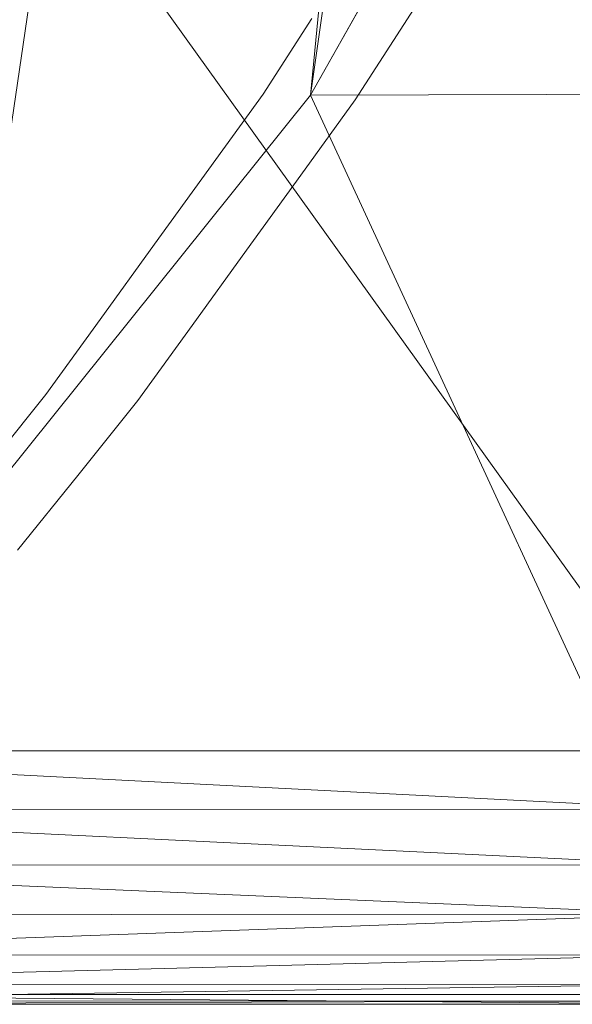
# Model space of a CAD drawing. Units: inches. Extents: x 0 to 204, y 0 to 264.
# Drawn here: x 68 to 69, y 142 to 144 of the extents above; entities that cross this region are included whole.
import ezdxf

# ---------------------------------------------------------------- set-up
doc = ezdxf.new("R2010")
doc.units = ezdxf.units.IN
doc.header["$MEASUREMENT"] = 0
doc.layers.get('0').update_dxf_attribs({"color": 10})

# ---------------------------------------------------------------- blocks, each defined once
blk = doc.blocks.new('FIORE61H-3D')
at = {"lineweight": 18}
for points, invisible_edges in [([(-27.7575, -16.5287, 0.7577), (-27.7348, -16.5216, 0.4961), (-27.6609, -16.379, 0.2512)], 3), ([(-27.7575, -16.5287, 0.7577), (-27.6609, -16.379, 0.2512), (-27.7281, -16.392, 0.5189)], 14), ([(-27.9768, -16.6617, 1.0066), (-28.037, -16.6668, 1.2244), (-27.9406, -16.5171, 0.7184)], 13), ([(-28.037, -16.6668, 1.2244), (-27.9586, -16.5335, 1.0304), (-27.9406, -16.5171, 0.7184)], 3), ([(-27.7575, -16.5287, 0.7577), (-27.8541, -16.6785, 1.2642), (-27.805, -16.6247, 0.8303)], 14), ([(-27.7575, -16.5287, 0.7577), (-27.8235, -16.5464, 1.0242), (-27.8541, -16.6785, 1.2642)], 3), ([(-28.037, -16.6668, 1.2244), (-28.0698, -16.7966, 1.4643), (-28.1449, -16.8158, 1.7282)], 3), ([(-28.1449, -16.8158, 1.7282), (-28.0737, -16.6935, 1.4939), (-28.037, -16.6668, 1.2244)], 3), ([(-27.962, -16.8277, 1.7685), (-27.8541, -16.6785, 1.2642), (-27.9053, -16.6753, 1.4446)], 14), ([(-27.962, -16.8277, 1.7685), (-27.9216, -16.7886, 1.3589), (-27.8541, -16.6785, 1.2642)], 3), ([(-28.1449, -16.8158, 1.7282), (-28.2527, -16.9648, 2.2321), (-28.1527, -16.8062, 1.875)], 14), ([(-28.1638, -16.9425, 1.9375), (-28.2527, -16.9648, 2.2321), (-28.1449, -16.8158, 1.7282)], 13), ([(-27.962, -16.8277, 1.7685), (-28.07, -16.9768, 2.2729), (-28.0467, -16.9715, 1.9913)], 14), ([(-27.962, -16.8277, 1.7685), (-28.0598, -16.8888, 2.1762), (-28.07, -16.9768, 2.2729)], 3), ([(-28.2527, -16.9648, 2.2321), (-28.3606, -17.1138, 2.736), (-28.2518, -16.9469, 2.4077)], 14), ([(-28.2772, -17.1017, 2.4719), (-28.3606, -17.1138, 2.736), (-28.2527, -16.9648, 2.2321)], 13), ([(-28.07, -16.9768, 2.2729), (-28.178, -17.126, 2.7772), (-28.1334, -17.0996, 2.5087)], 14), ([(-28.1425, -16.9898, 2.5392), (-28.178, -17.126, 2.7772), (-28.07, -16.9768, 2.2729)], 13), ([(-28.3606, -17.1138, 2.736), (-28.4684, -17.2628, 3.2399), (-28.3658, -17.1008, 2.926)], 14), ([(-28.4684, -17.2628, 3.2399), (-28.3606, -17.1138, 2.736), (-28.3982, -17.2365, 2.9772)], 14), ([(-28.178, -17.126, 2.7772), (-28.286, -17.2751, 3.2816), (-28.2373, -17.2374, 2.9204)], 14), ([(-28.286, -17.2751, 3.2816), (-28.178, -17.126, 2.7772), (-28.2431, -17.1529, 3.041)], 14), ([(-28.5876, -17.4111, 3.7414), (-28.4684, -17.2628, 3.2399), (-28.4793, -17.3424, 3.3365)], 14), ([(-28.5876, -17.4111, 3.7414), (-28.5071, -17.2841, 3.5109), (-28.4684, -17.2628, 3.2399)], 3), ([(-28.4053, -17.4236, 3.7836), (-28.286, -17.2751, 3.2816), (-28.3235, -17.259, 3.399)], 14), ([(-28.3615, -17.4023, 3.5132), (-28.286, -17.2751, 3.2816), (-28.4053, -17.4236, 3.7836)], 13), ([(-28.4053, -17.4236, 3.7836), (-28.5247, -17.572, 4.2856), (-28.4868, -17.5618, 4.0448)], 14), ([(-28.4053, -17.4236, 3.7836), (-28.5243, -17.5127, 4.2607), (-28.5247, -17.572, 4.2856)], 3)]:
    blk.add_3dface(points, dxfattribs=dict(at, invisible_edges=invisible_edges))
mesh = blk.add_polyface(dxfattribs=at)
corners = [(24.9247, 1.8783, 6.2661), (22.3471, 1.8783, 6.2661), (23.0318, 0.8142, 6.4312), (23.6357, -0.2979, 6.5944), (24.1555, -1.4524, 6.7535), (24.5879, -2.6431, 6.9068), (24.9302, -3.8637, 7.0524), (25.1802, -5.1077, 7.189), (25.5911, -7.6708, 7.4328), (25.9933, -10.2395, 7.6266), (26.3866, -12.813, 7.7702), (26.7705, -15.3901, 7.8634), (27.1447, -17.9701, 7.9062), (29.4282, -17.9701, 7.9062), (29.0428, -15.3266, 7.8617), (28.6454, -12.6863, 7.7643), (28.2361, -10.0503, 7.6141), (27.8156, -7.4196, 7.4112), (27.3844, -4.7952, 7.1558), (27.0959, -3.3917, 6.9975), (26.7026, -2.0153, 6.8273), (26.2074, -0.6734, 6.6473), (25.6135, 0.6267, 6.4594), (23.6647, 1.8783, 6.2661), (23.0059, 1.8783, 6.2661), (22.6001, 1.4851, 6.3271), (22.6765, 1.8783, 6.2661), (-22.3781, 1.8783, 6.2661), (-24.9557, 1.8783, 6.2661), (-25.6446, 0.6267, 6.4594), (-26.2385, -0.6734, 6.6473), (-26.7337, -2.0153, 6.8273), (-27.1269, -3.3917, 6.9975), (-27.4155, -4.7952, 7.1558), (-27.8467, -7.4196, 7.4112), (-28.2672, -10.0503, 7.6141), (-28.6764, -12.6863, 7.7643), (-29.0739, -15.3266, 7.8617), (-29.4593, -17.9701, 7.9062), (-27.1758, -17.9701, 7.9062), (-26.8016, -15.3901, 7.8634), (-26.4177, -12.813, 7.7702), (-26.0244, -10.2395, 7.6266), (-25.6221, -7.6708, 7.4328), (-25.2113, -5.1077, 7.189), (-24.9612, -3.8637, 7.0524), (-24.6189, -2.6431, 6.9068), (-24.1866, -1.4524, 6.7535), (-23.6668, -0.2979, 6.5944), (-23.0629, 0.8142, 6.4312), (-23.6958, 1.8783, 6.2661), (-23.037, 1.8783, 6.2661), (-22.6311, 1.4851, 6.3271), (-22.7076, 1.8783, 6.2661)]
mesh.append_faces([[corners[k] for k in face] for face in [(39, 37, 38)]], dxfattribs={"vtx0": -1})
mesh.append_faces([[corners[k] for k in face] for face in [(10, 16, 9), (19, 7, 18), (6, 21, 5), (21, 6, 20), (5, 22, 4), (2, 24, 25), (23, 3, 0), (3, 23, 2), (34, 43, 33), (29, 47, 28), (32, 45, 31)]], dxfattribs={"vtx0": -1, "vtx1": -1})
mesh.append_faces([[corners[k] for k in face] for face in [(10, 15, 16), (9, 16, 17), (18, 7, 8), (8, 17, 18), (19, 6, 7), (6, 19, 20), (5, 21, 22), (2, 23, 24), (41, 35, 36), (42, 34, 35), (51, 49, 52), (29, 46, 47), (50, 48, 49), (49, 51, 50), (44, 32, 33), (32, 44, 45), (45, 30, 31), (46, 29, 30)]], dxfattribs={"vtx0": -1, "vtx2": -1})
mesh.append_faces([[corners[k] for k in face] for face in [(53, 51, 52, 27)]], dxfattribs={"vtx1": -1})
mesh.append_faces([[corners[k] for k in face] for face in [(14, 15, 11), (11, 12, 14), (10, 11, 15), (8, 9, 17), (3, 4, 0), (22, 0, 4), (40, 41, 36), (42, 43, 34), (41, 42, 35), (39, 40, 37), (36, 37, 40), (43, 44, 33), (47, 48, 28), (50, 28, 48), (45, 46, 30)]], dxfattribs={"vtx1": -1, "vtx2": -1})
mesh.append_faces([[corners[k] for k in face] for face in [(12, 13, 14), (26, 1, 25, 24)]], dxfattribs={"vtx2": -1})
mesh = blk.add_polyface(dxfattribs=at)
corners = [(-27.4155, -4.7952, 7.1558), (-26.2713, -4.9574, 1.159), (-25.5311, -5.0623, -4.9021), (-25.1982, -5.1095, -11), (-26.324, -13.0517, -11), (-26.9241, -14.8659, -4.8651), (-27.9432, -16.6691, 1.2324), (-29.3766, -18.453, 7.2645), (-29.4055, -18.4726, 7.3769), (-29.4313, -18.4662, 7.4915), (-29.4528, -18.4334, 7.6025), (-29.4685, -18.3754, 7.7037), (-29.4774, -18.295, 7.7891), (-29.4788, -18.1967, 7.8537), (-29.4726, -18.0861, 7.8934), (-29.4593, -17.9701, 7.9062), (-29.0739, -15.3266, 7.8617), (-28.6764, -12.6863, 7.7643), (-28.2672, -10.0503, 7.6141), (-27.8467, -7.4196, 7.4112), (-26.7991, -4.8826, 3.9248), (-28.6599, -17.561, 4.2484), (-26.624, -13.9588, -7.9326), (-25.3646, -5.0859, -7.9511), (-27.4336, -15.7675, -1.8164), (-25.9012, -5.0099, -1.8716)]
mesh.append_faces([[corners[k] for k in face] for face in [(23, 22, 2), (18, 21, 17), (22, 23, 4), (17, 21, 16), (24, 25, 5), (19, 20, 18), (9, 15, 8), (16, 8, 15), (10, 15, 9), (13, 15, 12)]], dxfattribs={"vtx0": -1, "vtx1": -1})
mesh.append_faces([[corners[k] for k in face] for face in [(18, 20, 21)]], dxfattribs={"vtx0": -1, "vtx1": -1, "vtx2": -1})
mesh.append_faces([[corners[k] for k in face] for face in [(6, 20, 1), (16, 7, 8), (15, 10, 11), (20, 6, 21)]], dxfattribs={"vtx0": -1, "vtx2": -1})
mesh.append_faces([[corners[k] for k in face] for face in [(3, 4, 23)]], dxfattribs={"vtx1": -1})
mesh.append_faces([[corners[k] for k in face] for face in [(1, 25, 24), (22, 5, 2), (25, 2, 5), (24, 6, 1), (21, 7, 16), (11, 12, 15)]], dxfattribs={"vtx1": -1, "vtx2": -1})
mesh.append_faces([[corners[k] for k in face] for face in [(19, 0, 20), (13, 14, 15)]], dxfattribs={"vtx2": -1})
mesh = blk.add_polyface(dxfattribs=at)
corners = [(-26.324, -13.0517, -11), (-24.136, -13.0517, -11), (-24.8401, -14.8617, -4.8795), (-25.8347, -16.6634, 1.2132), (-27.1176, -18.453, 7.2645), (-29.3766, -18.453, 7.2645), (-27.9432, -16.6691, 1.2324), (-26.9241, -14.8659, -4.8651)]
mesh.append_faces([[corners[k] for k in face] for face in [(4, 6, 3), (3, 7, 2)]], dxfattribs={"vtx0": -1, "vtx1": -1})
mesh.append_faces([[corners[k] for k in face] for face in [(2, 7, 0)]], dxfattribs={"vtx0": -1, "vtx2": -1})
mesh.append_faces([[corners[k] for k in face] for face in [(6, 7, 3)]], dxfattribs={"vtx1": -1, "vtx2": -1})
mesh.append_faces([[corners[k] for k in face] for face in [(4, 5, 6), (0, 1, 2)]], dxfattribs={"vtx2": -1})
mesh = blk.add_polyface(dxfattribs=at)
corners = [(-29.3766, -18.453, 7.2645), (-27.1176, -18.453, 7.2645), (-27.1424, -18.4726, 7.3774), (-27.1641, -18.466, 7.4925), (-27.1813, -18.4328, 7.6037), (-27.193, -18.3745, 7.7048), (-27.1985, -18.2941, 7.79), (-27.1974, -18.1959, 7.8541), (-27.1897, -18.0857, 7.8935), (-27.1758, -17.9701, 7.9062), (-29.4593, -17.9701, 7.9062), (-29.4726, -18.0861, 7.8934), (-29.4788, -18.1967, 7.8537), (-29.4774, -18.295, 7.7891), (-29.4685, -18.3754, 7.7037), (-29.4528, -18.4334, 7.6025), (-29.4313, -18.4662, 7.4915), (-29.4055, -18.4726, 7.3769), (27.0865, -18.453, 7.2645), (29.3455, -18.453, 7.2645), (29.3744, -18.4726, 7.3769), (29.4003, -18.4662, 7.4915), (29.4217, -18.4334, 7.6025), (29.4374, -18.3754, 7.7037), (29.4463, -18.295, 7.7891), (29.4477, -18.1967, 7.8537), (29.4416, -18.0861, 7.8934), (29.4282, -17.9701, 7.9062), (27.1447, -17.9701, 7.9062), (27.1586, -18.0857, 7.8935), (27.1663, -18.1959, 7.8541), (27.1675, -18.2941, 7.79), (27.162, -18.3745, 7.7048), (27.1502, -18.4328, 7.6037), (27.133, -18.466, 7.4925), (27.1114, -18.4726, 7.3774)]
mesh.append_faces([[corners[k] for k in face] for face in [(0, 2, 17), (13, 6, 12), (7, 12, 6), (6, 14, 5), (35, 20, 34), (32, 23, 31), (31, 25, 30)]], dxfattribs={"vtx0": -1, "vtx1": -1})
mesh.append_faces([[corners[k] for k in face] for face in [(4, 15, 16), (15, 4, 5), (7, 11, 12), (8, 10, 11), (34, 20, 21), (22, 32, 33), (35, 19, 20), (21, 33, 34), (31, 24, 25), (30, 25, 26), (29, 26, 27), (31, 23, 24)]], dxfattribs={"vtx0": -1, "vtx2": -1})
mesh.append_faces([[corners[k] for k in face] for face in [(1, 2, 0), (18, 19, 35), (28, 29, 27)]], dxfattribs={"vtx1": -1})
mesh.append_faces([[corners[k] for k in face] for face in [(3, 4, 16), (2, 3, 17), (16, 17, 3), (14, 15, 5), (7, 8, 11), (13, 14, 6), (21, 22, 33), (22, 23, 32), (29, 30, 26)]], dxfattribs={"vtx1": -1, "vtx2": -1})
mesh.append_faces([[corners[k] for k in face] for face in [(8, 9, 10)]], dxfattribs={"vtx2": -1})

msp = doc.modelspace()

# ---------------------------------------------------------------- linework, layer by layer
at = {"lineweight": 18, "invisible_edges": 15}
for points in [[(68.92295, 144.46878, 18.12824), (68.87544, 144.4748, 18.00011), (68.78202, 144.32796, 18.53037)], [(68.87544, 144.4748, 18.00011), (68.80001, 144.34436, 18.21837), (68.78202, 144.32796, 18.53037)], [(68.81583, 144.278, 18.76587), (68.92295, 144.46878, 18.12824), (68.78202, 144.32796, 18.53037)], [(68.92295, 144.46878, 18.12824), (68.81583, 144.278, 18.76587), (68.91708, 144.31504, 18.52422)], [(68.91708, 144.31504, 18.52422), (68.98309, 144.33274, 18.25767), (69.01248, 144.46945, 18.01891)], [(68.91708, 144.31504, 18.52422), (69.01248, 144.46945, 18.01891), (68.92295, 144.46878, 18.12824)], [(69.05859, 144.42901, 17.66484), (69.07964, 144.48252, 17.75118), (69.0058, 144.33985, 17.99609)], [(68.95733, 144.31091, 18.00999), (69.05859, 144.42901, 17.66484), (69.0058, 144.33985, 17.99609)], [(68.95733, 144.31091, 18.00999), (68.95858, 144.39244, 17.741), (69.05859, 144.42901, 17.66484)], [(68.86348, 144.25717, 18.20493), (68.86988, 144.36716, 17.95403), (68.95858, 144.39244, 17.741)], [(68.86348, 144.25717, 18.20493), (68.95858, 144.39244, 17.741), (68.95733, 144.31091, 18.00999)], [(68.86348, 144.25717, 18.20493), (68.76381, 144.19973, 18.50659), (68.86988, 144.36716, 17.95403)], [(68.80001, 144.34436, 18.21837), (68.86988, 144.36716, 17.95403), (68.76381, 144.19973, 18.50659)], [(68.7324, 144.23675, 18.88295), (68.78202, 144.32796, 18.53037), (68.66692, 144.168, 18.99395)], [(68.70359, 144.19472, 18.72437), (68.66692, 144.168, 18.99395), (68.78202, 144.32796, 18.53037)], [(68.7324, 144.23675, 18.88295), (68.81583, 144.278, 18.76587), (68.78202, 144.32796, 18.53037)], [(68.93555, 144.23674, 18.33034), (68.95733, 144.31091, 18.00999), (69.0058, 144.33985, 17.99609)], [(69.0058, 144.33985, 17.99609), (68.98309, 144.33274, 18.25767), (68.93555, 144.23674, 18.33034)], [(68.81583, 144.278, 18.76587), (68.83528, 144.18622, 18.94459), (68.91708, 144.31504, 18.52422)], [(68.88653, 144.18296, 18.76416), (68.91708, 144.31504, 18.52422), (68.83528, 144.18622, 18.94459)], [(68.95733, 144.31091, 18.00999), (68.88121, 144.20675, 18.35674), (68.86348, 144.25717, 18.20493)], [(68.93555, 144.23674, 18.33034), (68.88121, 144.20675, 18.35674), (68.95733, 144.31091, 18.00999)], [(68.81583, 144.278, 18.76587), (68.68154, 144.09753, 19.38086), (68.73878, 144.08808, 19.33776)], [(68.81583, 144.278, 18.76587), (68.7324, 144.23675, 18.88295), (68.68154, 144.09753, 19.38086)], [(68.73878, 144.08808, 19.33776), (68.83528, 144.18622, 18.94459), (68.81583, 144.278, 18.76587)], [(68.86348, 144.25717, 18.20493), (68.7864, 144.12067, 18.65322), (68.76381, 144.19973, 18.50659)], [(68.88121, 144.20675, 18.35674), (68.7864, 144.12067, 18.65322), (68.86348, 144.25717, 18.20493)], [(68.65409, 144.12423, 19.26356), (68.7324, 144.23675, 18.88295), (68.66692, 144.168, 18.99395)], [(68.7324, 144.23675, 18.88295), (68.65409, 144.12423, 19.26356), (68.68154, 144.09753, 19.38086)], [(68.93555, 144.23674, 18.33034), (68.81901, 144.07287, 18.85887), (68.88121, 144.20675, 18.35674)], [(68.81901, 144.07287, 18.85887), (68.93555, 144.23674, 18.33034), (68.88653, 144.18296, 18.76416)], [(68.76381, 144.19973, 18.50659), (68.67074, 144.06492, 18.96425), (68.70359, 144.19472, 18.72437)], [(68.67074, 144.06492, 18.96425), (68.76381, 144.19973, 18.50659), (68.7864, 144.12067, 18.65322)], [(68.7864, 144.12067, 18.65322), (68.88121, 144.20675, 18.35674), (68.81901, 144.07287, 18.85887)], [(68.73878, 144.08808, 19.33776), (68.77855, 144.03381, 19.26852), (68.83528, 144.18622, 18.94459)], [(68.58787, 144.0553, 19.37503), (68.66692, 144.168, 18.99395), (68.59573, 144.04572, 19.22825)], [(68.65409, 144.12423, 19.26356), (68.66692, 144.168, 18.99395), (68.58787, 144.0553, 19.37503)], [(68.65409, 144.12423, 19.26356), (68.58787, 144.0553, 19.37503), (68.56415, 143.98057, 19.76917)], [(68.65409, 144.12423, 19.26356), (68.56415, 143.98057, 19.76917), (68.68154, 144.09753, 19.38086)], [(68.69887, 143.98524, 19.10733), (68.67074, 144.06492, 18.96425), (68.7864, 144.12067, 18.65322)], [(68.7864, 144.12067, 18.65322), (68.81901, 144.07287, 18.85887), (68.69887, 143.98524, 19.10733)], [(68.62904, 143.99242, 19.72011), (68.68154, 144.09753, 19.38086), (68.56415, 143.98057, 19.76917)], [(68.62904, 143.99242, 19.72011), (68.73878, 144.08808, 19.33776), (68.68154, 144.09753, 19.38086)], [(68.68084, 143.97268, 19.67621), (68.73878, 144.08808, 19.33776), (68.62904, 143.99242, 19.72011)], [(68.73878, 144.08808, 19.33776), (68.68084, 143.97268, 19.67621), (68.77855, 144.03381, 19.26852)], [(68.48882, 143.91454, 19.90769), (68.58787, 144.0553, 19.37503), (68.48788, 143.89671, 19.73212)], [(68.48882, 143.91454, 19.90769), (68.56415, 143.98057, 19.76917), (68.58787, 144.0553, 19.37503)], [(68.57676, 143.91894, 19.43753), (68.59573, 144.04572, 19.22825), (68.67074, 144.06492, 18.96425)], [(68.67074, 144.06492, 18.96425), (68.69887, 143.98524, 19.10733), (68.57676, 143.91894, 19.43753)], [(68.69393, 143.89002, 19.49133), (68.81901, 144.07287, 18.85887), (68.77855, 144.03381, 19.26852)], [(68.69393, 143.89002, 19.49133), (68.69887, 143.98524, 19.10733), (68.81901, 144.07287, 18.85887)], [(68.48882, 143.91454, 19.90769), (68.51425, 143.88322, 20.10833), (68.56415, 143.98057, 19.76917)], [(68.51425, 143.88322, 20.10833), (68.59809, 143.87163, 20.03916), (68.62904, 143.99242, 19.72011)], [(68.62904, 143.99242, 19.72011), (68.56415, 143.98057, 19.76917), (68.51425, 143.88322, 20.10833)], [(68.57676, 143.91894, 19.43753), (68.69887, 143.98524, 19.10733), (68.60391, 143.84262, 19.5867)], [(68.59809, 143.87163, 20.03916), (68.68084, 143.97268, 19.67621), (68.62904, 143.99242, 19.72011)], [(68.69887, 143.98524, 19.10733), (68.69393, 143.89002, 19.49133), (68.60391, 143.84262, 19.5867)], [(68.68084, 143.97268, 19.67621), (68.59809, 143.87163, 20.03916), (68.67056, 143.88465, 19.77289)], [(68.57676, 143.91894, 19.43753), (68.46338, 143.75982, 19.9719), (68.48788, 143.89671, 19.73212)], [(68.57676, 143.91894, 19.43753), (68.60391, 143.84262, 19.5867), (68.46338, 143.75982, 19.9719)], [(68.37481, 143.7607, 20.42603), (68.51425, 143.88322, 20.10833), (68.48882, 143.91454, 19.90769)], [(68.37481, 143.7607, 20.42603), (68.48882, 143.91454, 19.90769), (68.38003, 143.7477, 20.236)], [(68.42207, 143.77781, 20.4609), (68.51425, 143.88322, 20.10833), (68.37481, 143.7607, 20.42603)], [(68.51425, 143.88322, 20.10833), (68.42207, 143.77781, 20.4609), (68.4883, 143.78664, 20.40454)], [(68.51425, 143.88322, 20.10833), (68.4883, 143.78664, 20.40454), (68.59809, 143.87163, 20.03916)], [(68.51263, 143.70122, 20.06258), (68.60391, 143.84262, 19.5867), (68.69393, 143.89002, 19.49133)], [(68.69393, 143.89002, 19.49133), (68.60715, 143.76183, 20.00865), (68.51263, 143.70122, 20.06258)], [(68.60715, 143.76183, 20.00865), (68.69393, 143.89002, 19.49133), (68.67056, 143.88465, 19.77289)], [(68.4975, 143.7086, 20.54099), (68.59809, 143.87163, 20.03916), (68.4883, 143.78664, 20.40454)], [(68.4975, 143.7086, 20.54099), (68.56258, 143.7355, 20.27725), (68.59809, 143.87163, 20.03916)], [(68.51263, 143.70122, 20.06258), (68.46338, 143.75982, 19.9719), (68.60391, 143.84262, 19.5867)], [(68.40404, 143.66816, 20.79856), (68.4883, 143.78664, 20.40454), (68.42207, 143.77781, 20.4609)], [(68.40404, 143.66816, 20.79856), (68.4975, 143.7086, 20.54099), (68.4883, 143.78664, 20.40454)], [(68.33089, 143.66953, 20.81908), (68.40404, 143.66816, 20.79856), (68.42207, 143.77781, 20.4609)], [(68.42207, 143.77781, 20.4609), (68.37481, 143.7607, 20.42603), (68.33089, 143.66953, 20.81908)], [(68.60715, 143.76183, 20.00865), (68.56258, 143.7355, 20.27725), (68.50325, 143.6241, 20.42044)], [(68.50325, 143.6241, 20.42044), (68.51263, 143.70122, 20.06258), (68.60715, 143.76183, 20.00865)], [(68.37481, 143.7607, 20.42603), (68.27218, 143.59869, 20.73988), (68.23353, 143.57734, 21.01095)], [(68.33089, 143.66953, 20.81908), (68.37481, 143.7607, 20.42603), (68.23353, 143.57734, 21.01095)], [(68.34236, 143.62497, 20.47724), (68.46338, 143.75982, 19.9719), (68.41188, 143.62761, 20.34177)], [(68.34236, 143.62497, 20.47724), (68.38003, 143.7477, 20.236), (68.46338, 143.75982, 19.9719)], [(68.51263, 143.70122, 20.06258), (68.41188, 143.62761, 20.34177), (68.46338, 143.75982, 19.9719)], [(68.4975, 143.7086, 20.54099), (68.40404, 143.66816, 20.79856), (68.41708, 143.60248, 20.89895)], [(68.41708, 143.60248, 20.89895), (68.4546, 143.58635, 20.78161), (68.4975, 143.7086, 20.54099)], [(68.51263, 143.70122, 20.06258), (68.44767, 143.5964, 20.42071), (68.41188, 143.62761, 20.34177)], [(68.44767, 143.5964, 20.42071), (68.51263, 143.70122, 20.06258), (68.50325, 143.6241, 20.42044)], [(68.33955, 143.56304, 21.13015), (68.33089, 143.66953, 20.81908), (68.22352, 143.5323, 21.28179)], [(68.23353, 143.57734, 21.01095), (68.22352, 143.5323, 21.28179), (68.33089, 143.66953, 20.81908)], [(68.40404, 143.66816, 20.79856), (68.33089, 143.66953, 20.81908), (68.33955, 143.56304, 21.13015)], [(68.41708, 143.60248, 20.89895), (68.40404, 143.66816, 20.79856), (68.33955, 143.56304, 21.13015)], [(68.27218, 143.59869, 20.73988), (68.34236, 143.62497, 20.47724), (68.26134, 143.51911, 20.83646)], [(68.34236, 143.62497, 20.47724), (68.32114, 143.514, 20.73189), (68.26134, 143.51911, 20.83646)], [(68.32114, 143.514, 20.73189), (68.41188, 143.62761, 20.34177), (68.44767, 143.5964, 20.42071)], [(68.32114, 143.514, 20.73189), (68.34236, 143.62497, 20.47724), (68.41188, 143.62761, 20.34177)], [(68.37816, 143.49205, 20.78199), (68.50325, 143.6241, 20.42044), (68.37906, 143.45918, 21.01323)], [(68.44767, 143.5964, 20.42071), (68.50325, 143.6241, 20.42044), (68.37816, 143.49205, 20.78199)], [(68.37906, 143.45918, 21.01323), (68.50325, 143.6241, 20.42044), (68.4546, 143.58635, 20.78161)], [(68.37816, 143.49205, 20.78199), (68.32114, 143.514, 20.73189), (68.44767, 143.5964, 20.42071)], [(68.41708, 143.60248, 20.89895), (68.33955, 143.56304, 21.13015), (68.33525, 143.4379, 21.28361)], [(68.22352, 143.5323, 21.28179), (68.23353, 143.57734, 21.01095), (68.11186, 143.42212, 21.54357)], [(68.23353, 143.57734, 21.01095), (68.15296, 143.45038, 21.24139), (68.11186, 143.42212, 21.54357)], [(68.26733, 143.45798, 21.46829), (68.33955, 143.56304, 21.13015), (68.22352, 143.5323, 21.28179)], [(68.33955, 143.56304, 21.13015), (68.26733, 143.45798, 21.46829), (68.33525, 143.4379, 21.28361)], [(68.22352, 143.5323, 21.28179), (68.11186, 143.42212, 21.54357), (68.12012, 143.39429, 21.75485)], [(68.26733, 143.45798, 21.46829), (68.22352, 143.5323, 21.28179), (68.12012, 143.39429, 21.75485)], [(68.26134, 143.51911, 20.83646), (68.23427, 143.42295, 21.06377), (68.15296, 143.45038, 21.24139)], [(68.26134, 143.51911, 20.83646), (68.32114, 143.514, 20.73189), (68.23427, 143.42295, 21.06377)], [(68.23427, 143.42295, 21.06377), (68.32114, 143.514, 20.73189), (68.37816, 143.49205, 20.78199)], [(68.23427, 143.42295, 21.06377), (68.37816, 143.49205, 20.78199), (68.27359, 143.35561, 21.24479)], [(68.37906, 143.45918, 21.01323), (68.27359, 143.35561, 21.24479), (68.37816, 143.49205, 20.78199)], [(68.14987, 143.34284, 21.89668), (68.26733, 143.45798, 21.46829), (68.12012, 143.39429, 21.75485)], [(68.23427, 143.42295, 21.06377), (68.14934, 143.32763, 21.40324), (68.15296, 143.45038, 21.24139)], [(68.14987, 143.34284, 21.89668), (68.2163, 143.34882, 21.76073), (68.26733, 143.45798, 21.46829)], [(68.26733, 143.45798, 21.46829), (68.2163, 143.34882, 21.76073), (68.33525, 143.4379, 21.28361)], [(68.37906, 143.45918, 21.01323), (68.33525, 143.4379, 21.28361), (68.25383, 143.29965, 21.54478)], [(68.27359, 143.35561, 21.24479), (68.37906, 143.45918, 21.01323), (68.25383, 143.29965, 21.54478)], [(68.14934, 143.32763, 21.40324), (68.23427, 143.42295, 21.06377), (68.27359, 143.35561, 21.24479)], [(68.14934, 143.32763, 21.40324), (68.27359, 143.35561, 21.24479), (68.15577, 143.21499, 21.71366)], [(68.27359, 143.35561, 21.24479), (68.25383, 143.29965, 21.54478), (68.15577, 143.21499, 21.71366)], [(68.1365, 143.1547, 22.01367), (68.15577, 143.21499, 21.71366), (68.25383, 143.29965, 21.54478)], [(68.2159, 143.28944, 21.78561), (68.1365, 143.1547, 22.01367), (68.25383, 143.29965, 21.54478)]]:
    msp.add_3dface(points, dxfattribs=at)

# ---------------------------------------------------------------- block references
msp.add_blockref('FIORE61H-3D', (96.74059, 160.86148, 17.5))

doc.saveas('drawing.dxf')
